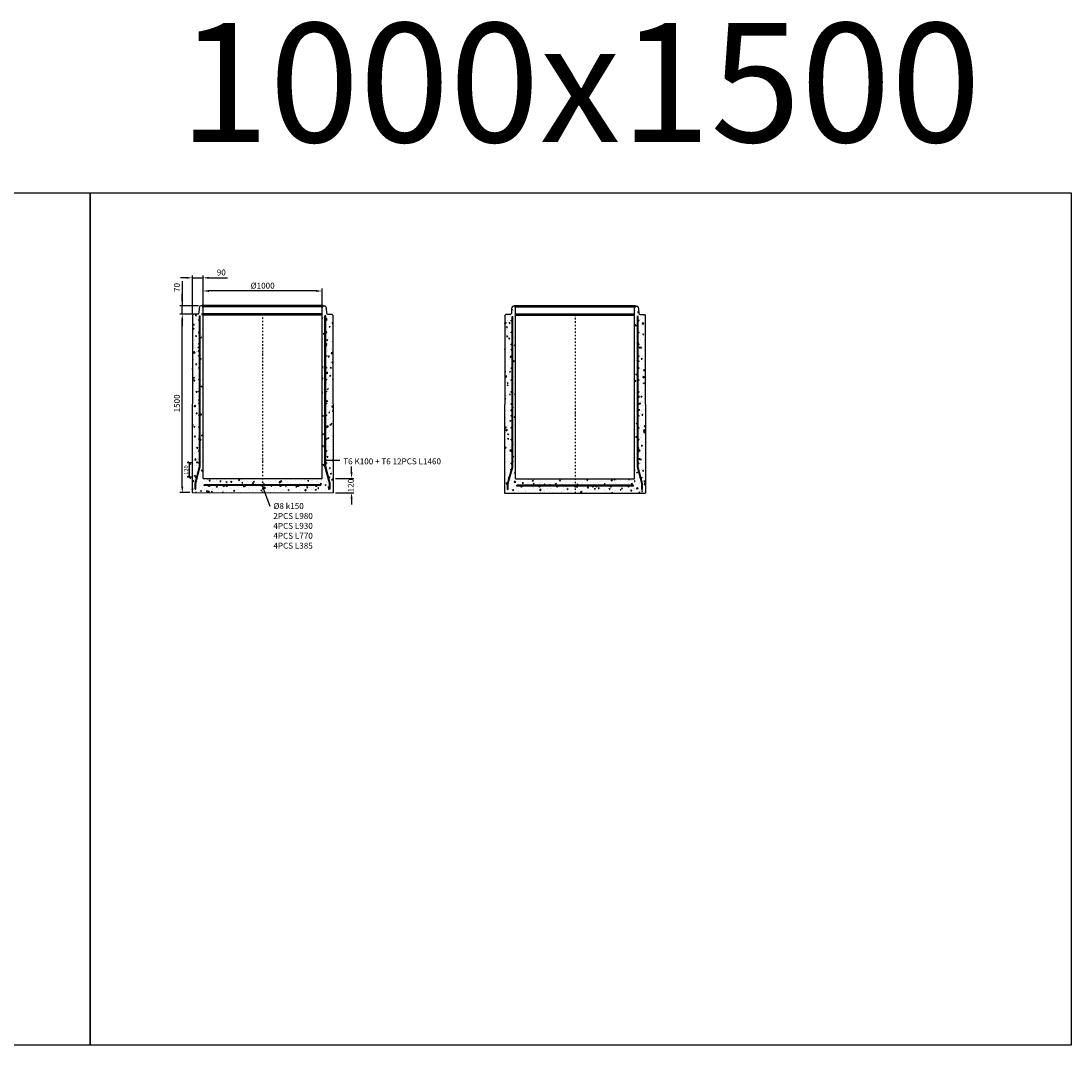
# Model space of a CAD drawing. Units: metres. Extents: x 49553 to 426907, y -83501 to 158050.
# Drawn here: x 210729 to 219552, y 39490 to 48094 of the extents above; entities that cross this region are included whole.
import ezdxf

# ---------------------------------------------------------------- set-up
doc = ezdxf.new("R2010")
doc.units = ezdxf.units.M
doc.header["$LTSCALE"] = 4
doc.header["$PDSIZE"] = 50
doc.linetypes.add('PKL', pattern=[7, 3, -2, 0, -2])
doc.layers.get('0').update_dxf_attribs({"color": 1, "linetype": 'CONTINUOUS'})
doc.layers.get('Defpoints').update_dxf_attribs({"color": 1, "linetype": 'CONTINUOUS'})
doc.layers.add('AM_0', color=7, linetype='CONTINUOUS', lineweight=50)
for name, color, linetype in [('R0PAPERI', 7, 'CONTINUOUS'), ('R0YLEINEN', 7, 'CONTINUOUS'), ('R3RAUDOITUS', 7, 'CONTINUOUS'), ('R5AINE', 253, 'CONTINUOUS'), ('R8MERKINNAT', 7, 'CONTINUOUS'), ('R8MITAT', 1, 'CONTINUOUS'), ('R8PUTKI', 5, 'CONTINUOUS')]:
    doc.layers.add(name, color=color, linetype=linetype)
doc.styles.add('S', font='istorak', dxfattribs={"width": 0.8})
doc.dimstyles.new('RAK_10', dxfattribs={"dimscale": 20, "dimtxt": 2.5, "dimasz": 2.5, "dimexe": 1, "dimexo": 1, "dimgap": 1, "dimtad": 1, "dimdec": 0, "dimzin": 0, "dimdsep": 46, "dimtxsty": 'S', "dimcen": 2.5, "dimclrd": 256, "dimclre": 256, "dimclrt": 7, "dimadec": 0, "dimazin": 0, "dimtp": 6, "dimtm": 6, "dimtfac": 1, "dimtdec": 0, "dimtofl": 0, "dimtmove": 1, "dimatfit": 3, "dimldrblk": 'NONE', "dimfxl": 2, "dimtolj": 1, "dimtzin": 0, "dimlwd": -1, "dimlwe": -1, "dimarcsym": 0})
doc.dimstyles.new('RAK_10_2', dxfattribs={"dimscale": 10, "dimtxt": 3.5, "dimasz": 2.5, "dimexe": 2, "dimexo": 2, "dimgap": 1, "dimtad": 1, "dimdec": 0, "dimzin": 0, "dimdsep": 46, "dimtxsty": 'S', "dimblk": 'OBLIQUE', "dimcen": 2.5, "dimclrd": 256, "dimclre": 256, "dimclrt": 7, "dimadec": 0, "dimazin": 0, "dimtp": 6, "dimtm": 6, "dimtfac": 1, "dimtdec": 0, "dimtofl": 0, "dimtmove": 1, "dimatfit": 3, "dimldrblk": 'NONE', "dimfxl": 2, "dimfxlon": 1, "dimtolj": 1, "dimtzin": 0, "dimlwd": -1, "dimlwe": -1, "dimarcsym": 0})
pattern_1 = [(80, (104157.09, -37408.2), (82.873047, 38.64434), [9.525, -104.775]), (25, (104157.09, -37408.2), (-63.02475, 73.919247), [7.62, -83.82]), (130.451, (104163.99, -37404.98), (19.8488, 112.563376), [8.095, -89.045]), (76.1842, (104144.39, -37386.21), (127.89125, 49.5649), [14.2875, -157.1625]), (126.6356, (104155.04, -37382.08), (40.94266, 166.48947), [12.1425, -133.5675]), (21.184, (104144.39, -37386.2), (40.94293, 166.48937), [11.43, -125.73]), (51, (104158.56, -37385.355), (91.21755, -6.37855), [9.525, -104.775]), (356, (104158.56, -37385.355), (-19.28593, 95.206236), [7.62, -83.82]), (101.4514, (104166.16, -37385.89), (71.931337, 88.82776), [8.095, -89.045]), (67.5, (104157.087, -37408.203), (-19.801355, 37.385557), [0, -82.804, 0, -85.09, 0, -84.1375]), (37.5, (104157.087, -37408.203), (3.888619, 60.084377), [0, -48.514, 0, -80.899, 0, -32.0675]), (357.5, (104132.56, -37422.363), (60.144636, 31.41703), [0, -31.75, 0, -99.06, 0, -131.445]), (347.5, (104121.56, -37428.713), (57.785194, 48.04229), [0, -41.275, 0, -65.786, 0, -93.345])]
pattern_2 = [(80, (-108009.8, -81539.03), (82.873047, 38.64434), [9.525, -104.775]), (25, (-108009.8, -81539.03), (-63.02475, 73.919247), [7.62, -83.82]), (130.451, (-108002.895, -81535.81), (19.8488, 112.563376), [8.095, -89.045]), (76.1842, (-108022.5, -81517.03), (127.89125, 49.5649), [14.2875, -157.1625]), (126.6356, (-108011.84, -81512.9), (40.94266, 166.48947), [12.1425, -133.5675]), (21.184, (-108022.5, -81517.03), (40.94293, 166.48937), [11.43, -125.73]), (51, (-108008.33, -81516.18), (91.21755, -6.37855), [9.525, -104.775]), (356, (-108008.33, -81516.18), (-19.28593, 95.206236), [7.62, -83.82]), (101.4514, (-108000.73, -81516.71), (71.931337, 88.82776), [8.095, -89.045]), (67.5, (-108009.8, -81539.026), (-19.801355, 37.385557), [0, -82.804, 0, -85.09, 0, -84.1375]), (37.5, (-108009.8, -81539.026), (3.888619, 60.084377), [0, -48.514, 0, -80.899, 0, -32.0675]), (357.5, (-108034.328, -81553.187), (60.144636, 31.41703), [0, -31.75, 0, -99.06, 0, -131.445]), (347.5, (-108045.327, -81559.537), (57.785194, 48.04229), [0, -41.275, 0, -65.786, 0, -93.345])]

# ---------------------------------------------------------------- blocks, each defined once
blk = doc.blocks.new('*D1621')
at = {"layer": 'Defpoints', "color": 0, "transparency": 16777216}
for p in [(212084.3, 45630.9), (212187.4, 45630.9), (212166.9, 44130.9)]:
    blk.add_point(p, dxfattribs=at)
at = {"layer": 'R8MITAT', "transparency": 16777216}
for p, q in [((212167.4, 45630.9), (212064.3, 45630.9)), ((212084.3, 44180.9), (212084.3, 45580.9)), ((212146.9, 44130.9), (212064.3, 44130.9))]:
    blk.add_line(p, q, dxfattribs=at)
for points in [[(212076, 45580.9), (212092.7, 45580.9), (212084.3, 45630.9)], [(212076, 44180.9), (212092.7, 44180.9), (212084.3, 44130.9)]]:
    blk.add_solid(points, dxfattribs=at)
at = {"layer": 'R8MITAT', "color": 7, "transparency": 16777216, "insert": (212039.3, 44880.9), "char_height": 50, "attachment_point": 5, "rotation": 90, "style": 'S'}
blk.add_mtext('\\A1;1500', dxfattribs=at)
blk = doc.blocks.new('_None')
blk = doc.blocks.new('*D1622')
at = {"layer": 'Defpoints', "color": 0, "transparency": 16777216}
for p in [(212084.3, 45700.9), (212241.2, 45700.9), (212188, 45630.9)]:
    blk.add_point(p, dxfattribs=at)
at = {"layer": 'R8MITAT', "transparency": 16777216}
for p, q in [((212084.3, 45907.3), (212084.3, 45700.9)), ((212084.3, 45750.9), (212084.3, 45800.9)), ((212221.2, 45700.9), (212064.3, 45700.9)), ((212084.3, 45630.9), (212084.3, 45700.9)), ((212168, 45630.9), (212064.3, 45630.9)), ((212084.3, 45580.9), (212084.3, 45530.9))]:
    blk.add_line(p, q, dxfattribs=at)
for points in [[(212076, 45750.9), (212092.7, 45750.9), (212084.3, 45700.9)], [(212076, 45580.9), (212092.7, 45580.9), (212084.3, 45630.9)]]:
    blk.add_solid(points, dxfattribs=at)
at = {"layer": 'R8MITAT', "color": 7, "transparency": 16777216, "insert": (212039.3, 45854.9), "char_height": 50, "attachment_point": 5, "rotation": 90, "style": 'S'}
blk.add_mtext('\\A1;70', dxfattribs=at)
blk = doc.blocks.new('_OBLIQUE')
at = {"color": 0, "linetype": 'ByBlock'}
blk.add_line((-0.5, -0.5), (0.5, 0.5), dxfattribs=at)
blk = doc.blocks.new('*D1623')
at = {"layer": 'Defpoints', "color": 0, "transparency": 16777216}
for p in [(212144.7, 44380.4), (212230, 44380.4), (212201.4, 44260.9)]:
    blk.add_point(p, dxfattribs=at)
at = {"layer": 'R8MITAT', "transparency": 16777216}
for p, q in [((212164.7, 44380.4), (212124.7, 44380.4)), ((212144.7, 44260.9), (212144.7, 44380.4)), ((212164.7, 44260.9), (212124.7, 44260.9))]:
    blk.add_line(p, q, dxfattribs=at)
at = {"layer": 'R8MITAT', "transparency": 16777216, "xscale": 25, "yscale": 25, "zscale": 25}
for p, rotation in [((212144.7, 44380.4), 90), ((212144.7, 44260.9), 270)]:
    blk.add_blockref('_OBLIQUE', p, dxfattribs=dict(at, rotation=rotation))
at = {"layer": 'R8MITAT', "color": 7, "transparency": 16777216, "insert": (212117.2, 44320.6), "char_height": 35, "attachment_point": 5, "rotation": 90, "style": 'S'}
blk.add_mtext('\\A1;120', dxfattribs=at)
blk = doc.blocks.new('*D1624')
at = {"layer": 'Defpoints', "color": 0, "linetype": 'Continuous', "transparency": 16777216}
for p in [(212169.6, 45936.1), (212169.6, 45614.9), (212259.6, 45692.9)]:
    blk.add_point(p, dxfattribs=at)
at = {"layer": 'R8MITAT', "transparency": 16777216}
for p, q in [((212119.6, 45936.1), (212069.6, 45936.1)), ((212169.6, 45634.9), (212169.6, 45956.1)), ((212169.6, 45936.1), (212259.6, 45936.1)), ((212259.6, 45712.9), (212259.6, 45956.1)), ((212309.6, 45936.1), (212464.4, 45936.1))]:
    blk.add_line(p, q, dxfattribs=at)
at = {"layer": 'R8MITAT', "linetype": 'Continuous', "transparency": 16777216}
for points in [[(212119.6, 45944.4), (212119.6, 45927.7), (212169.6, 45936.1)], [(212309.6, 45944.4), (212309.6, 45927.7), (212259.6, 45936.1)]]:
    blk.add_solid(points, dxfattribs=at)
at = {"layer": 'R8MITAT', "color": 7, "linetype": 'Continuous', "transparency": 16777216, "insert": (212412, 45981.1), "char_height": 50, "attachment_point": 5, "style": 'S'}
blk.add_mtext('\\A1;90', dxfattribs=at)
blk = doc.blocks.new('*D1625')
at = {"layer": 'Defpoints', "color": 0, "linetype": 'Continuous', "transparency": 16777216}
for p in [(212259.6, 45825.5), (212259.6, 45692.9), (213259.6, 45692.9)]:
    blk.add_point(p, dxfattribs=at)
at = {"layer": 'R8MITAT', "transparency": 16777216}
for p, q in [((212259.6, 45712.9), (212259.6, 45845.5)), ((213209.6, 45825.5), (212309.6, 45825.5)), ((213259.6, 45712.9), (213259.6, 45845.5))]:
    blk.add_line(p, q, dxfattribs=at)
at = {"layer": 'R8MITAT', "linetype": 'Continuous', "transparency": 16777216}
for points in [[(212309.6, 45833.8), (212309.6, 45817.1), (212259.6, 45825.5)], [(213209.6, 45833.8), (213209.6, 45817.1), (213259.6, 45825.5)]]:
    blk.add_solid(points, dxfattribs=at)
at = {"layer": 'R8MITAT', "color": 7, "linetype": 'Continuous', "transparency": 16777216, "insert": (212759.6, 45870.5), "char_height": 50, "attachment_point": 5, "style": 'S'}
blk.add_mtext('\\A1;{Ø}1000', dxfattribs=at)
blk = doc.blocks.new('*D1536')
at = {"layer": 'Defpoints', "color": 0, "transparency": 16777216}
for p in [(213351.4, 44250.8), (213506.8, 44250.8), (213351.9, 44130.8)]:
    blk.add_point(p, dxfattribs=at)
at = {"layer": 'R8MITAT', "transparency": 16777216}
for p, q in [((213506.8, 44300.8), (213506.8, 44350.8)), ((213371.4, 44250.8), (213526.8, 44250.8)), ((213371.9, 44130.8), (213526.8, 44130.8)), ((213506.8, 44080.8), (213506.8, 44030.8))]:
    blk.add_line(p, q, dxfattribs=at)
for points in [[(213498.5, 44300.8), (213515.2, 44300.8), (213506.8, 44250.8)], [(213498.5, 44080.8), (213515.2, 44080.8), (213506.8, 44130.8)]]:
    blk.add_solid(points, dxfattribs=at)
at = {"layer": 'R8MITAT', "color": 7, "transparency": 16777216, "insert": (213500.6, 44190.8), "char_height": 50, "attachment_point": 5, "rotation": 90, "style": 'S'}
blk.add_mtext('\\A1;120', dxfattribs=at)
blk = doc.blocks.new('A$C5AA244B5')
at = {"layer": 'R5AINE'}
h = blk.add_hatch(dxfattribs=at)
h.set_pattern_fill('AR-CONC', color=256, scale=0.5, angle=30)
h.set_pattern_definition(pattern_2)
h.paths.add_polyline_path([(62.5, 750, -1), (54.5, 750, -1), (62.5, 750), (62.5, 890, -1), (54.5, 890, -1), (62.5, 890), (62.5, 1030, -1), (54.5, 1030, -1), (62.5, 1030), (62.5, 1170, -1), (54.5, 1170, -1), (62.5, 1170), (62.5, 1310, -1), (54.5, 1310, -1), (62.5, 1310), (62.5, 1450, -1), (54.5, 1450, -1), (62.5, 1450), (62.5, 1485), (68.5, 1485), (68.5, 188.7), (31.4, 50), (31.4, 0), (36.2, 0, 0.244698), (48.5, 6.4), (61.5, 25), (62.7, 60.5, -0.404026), (76.7, 74), (92.5, 74), (92.5, 1562), (84.5, 1570), (73.6, 1570, 0.339454), (61.1, 1560.4), (58.3, 1550), (56.9, 1509.7, -0.404026), (46.9, 1500), (10.5, 1500), (2.5, 1492), (0, 0), (25.4, 0), (25.4, 50.8), (38.5, 100, -1), (30.5, 100, -1), (38.5, 100), (62.4, 189, -0.876976), (54.5, 190, -1), (62.5, 190), (62.5, 330, -1), (54.5, 330, -1), (62.5, 330), (62.5, 470, -1), (54.5, 470, -1), (62.5, 470), (62.5, 610, -1), (54.5, 610, -1), (62.5, 610)])
h = blk.add_hatch(dxfattribs=at)
h.set_pattern_fill('AR-CONC', color=256, scale=0.5, angle=30)
h.set_pattern_definition(pattern_2)
h.paths.add_polyline_path([(1122.5, 750, 1), (1130.5, 750, 1), (1122.5, 750), (1122.5, 890, 1), (1130.5, 890, 1), (1122.5, 890), (1122.5, 1030, 1), (1130.5, 1030, 1), (1122.5, 1030), (1122.5, 1170, 1), (1130.5, 1170, 1), (1122.5, 1170), (1122.5, 1310, 1), (1130.5, 1310, 1), (1122.5, 1310), (1122.5, 1450, 1), (1130.5, 1450, 1), (1122.5, 1450), (1122.5, 1485), (1116.5, 1485), (1116.5, 188.7), (1153.6, 50), (1153.6, 0), (1148.8, 0, -0.244698), (1136.5, 6.4), (1123.5, 25), (1122.3, 60.5, 0.404026), (1108.3, 74), (1092.5, 74), (1092.5, 1562), (1100.5, 1570), (1111.4, 1570, -0.339454), (1123.9, 1560.4), (1126.7, 1550), (1128.1, 1509.7, 0.404026), (1138.1, 1500), (1174.5, 1500), (1182.5, 1492), (1185, 0), (1159.6, 0), (1159.6, 50.8), (1146.5, 100, 1), (1154.5, 100, 1), (1146.5, 100), (1122.6, 189, 0.876976), (1130.5, 190, 1), (1122.5, 190), (1122.5, 330, 1), (1130.5, 330, 1), (1122.5, 330), (1122.5, 470, 1), (1130.5, 470, 1), (1122.5, 470), (1122.5, 610, 1), (1130.5, 610, 1), (1122.5, 610)])
h = blk.add_hatch(dxfattribs=at)
h.set_pattern_fill('AR-CONC', color=256, scale=0.5, angle=30)
h.set_pattern_definition([(80, (-45422.8, -25362.614), (82.87305, 38.64434), [9.525, -104.775]), (25, (-45422.8, -25362.61), (-63.02506, 73.91919), [7.62, -83.8203]), (130.45144, (-45415.9, -25359.39), (19.84799, 112.56352), [8.095, -89.04512]), (76.1842, (-45435.5, -25340.62), (127.89125, 49.5649), [14.2875, -157.1625]), (126.63556, (-45424.85, -25336.49), (40.94247, 166.4897), [12.1425, -133.5678]), (21.18415, (-45435.5, -25340.62), (40.94247, 166.4897), [11.43, -125.72987]), (51, (-45421.33, -25339.766), (91.21726, -6.37853), [9.525, -104.775]), (356, (-45421.33, -25339.77), (-19.28593, 95.20624), [7.62, -83.82]), (101.45145, (-45413.73, -25340.3), (71.93133, 88.8277), [8.095, -89.04497]), (67.5, (-45422.804, -25362.614), (-19.801355, 37.385557), [0, -82.804, 0, -85.09, 0, -84.1375]), (37.5, (-45422.804, -25362.614), (3.88862, 60.084377), [0, -48.514, 0, -80.899, 0, -32.0675]), (357.5, (-45447.33, -25376.774), (60.144636, 31.41703), [0, -31.75, 0, -99.06, 0, -131.445]), (347.5, (-45458.33, -25383.124), (57.785194, 48.04229), [0, -41.275, 0, -65.786, 0, -93.345])])
h.paths.add_polyline_path([(592.5, 120), (92.5, 120), (38.4, 0), (592.5, 0)])
h.paths.add_polyline_path([(1092.5, 120), (592.5, 120), (592.5, 0), (1173.2, 0)])
at = {"layer": 'AM_0'}
for p, q in [((84.5, 1570), (1100.5, 1570)), ((92.5, 1500), (1092.5, 1500))]:
    blk.add_line(p, q, dxfattribs=at)
at = {"layer": 'R3RAUDOITUS'}
for p, q in [((62.5, 1485), (68.5, 1485)), ((1122.5, 1485), (1116.5, 1485)), ((25.2, 30.1), (31.2, 30)), ((102.5, 58.8), (102.5, 66.8)), ((1082.5, 59.8), (1082.5, 67.8)), ((1159.8, 30.1), (1153.8, 30.1))]:
    blk.add_line(p, q, dxfattribs=at)
for points in [[(25.4, 30), (25.4, 80.8), (62.5, 219.4), (62.5, 1485)], [(31.4, 30), (31.4, 80), (68.5, 218.7), (68.5, 1485)], [(1153.6, 30), (1153.6, 80), (1116.5, 218.7), (1116.5, 1485)], [(1159.6, 30), (1159.6, 80.8), (1122.5, 219.4), (1122.5, 1485)], [(1082.5, 67.8), (1082.5, 67.8), (1082.5, 67.8), (102.5, 66.8)], [(1082.5, 59.8), (1082.5, 59.8), (1082.5, 59.8), (102.5, 58.8)]]:
    blk.add_lwpolyline(points, dxfattribs=at)
for centre in [(58.5, 1450), (1126.5, 1450), (58.5, 1350), (1126.5, 1350), (58.5, 1250), (1126.5, 1250), (58.5, 1150), (1126.5, 1150), (58.5, 1050), (1126.5, 1050), (58.5, 950), (1126.5, 950), (58.5, 850), (1126.5, 850), (58.5, 750), (1126.5, 750), (58.5, 650), (1126.5, 650), (58.5, 550), (1126.5, 550), (58.5, 450), (1126.5, 450), (58.5, 350), (1126.5, 350), (58.5, 249.6), (1126.5, 249.6), (34.5, 130), (1150.5, 130), (142.5, 55.3), (292.5, 55.3), (442.5, 55.3), (592.5, 55.3), (742.5, 55.3), (892.5, 55.3), (1042.5, 55.3)]:
    blk.add_circle(centre, 4, dxfattribs=at)
at = {"layer": 'R8MERKINNAT', "color": 1, "linetype": 'PKL'}
blk.add_line((592.5, 1500), (592.5, 0), dxfattribs=at)
at = {"layer": 'R8PUTKI'}
for p, q in [((10.5, 1500), (2.5, 1492)), ((46.9, 1500), (10.5, 1500)), ((58.3, 1550), (56.9, 1509.7)), ((61.1, 1560.4), (58.3, 1550)), ((84.5, 1570), (73.6, 1570)), ((92.5, 1562), (84.5, 1570)), ((92.6, 120), (92.5, 1562)), ((1092.4, 120), (1092.5, 1562)), ((1092.5, 1562), (1100.5, 1570)), ((1100.5, 1570), (1111.4, 1570)), ((1123.9, 1560.4), (1126.7, 1550)), ((1126.7, 1550), (1128.1, 1509.7)), ((1138.1, 1500), (1174.5, 1500)), ((1174.5, 1500), (1182.5, 1492)), ((2.5, 1492), (0, 0)), ((1182.5, 1492), (1185, 0))]:
    blk.add_line(p, q, dxfattribs=at)
for points in [[(92.6, 120), (1092.4, 120)], [(0, 0.1), (1185, 0)]]:
    blk.add_lwpolyline(points, dxfattribs=at)
for centre, radius, start, end in [((46.9, 1510), 10, 270, 358), ((73.6, 1557), 13, 90, 165), ((1111.4, 1557), 13, 15, 90), ((1138.1, 1510), 10, 182, 270)]:
    blk.add_arc(centre, radius, start, end, dxfattribs=at)

msp = doc.modelspace()

# ---------------------------------------------------------------- hatches: boundary and pattern name
at = {"layer": 'R5AINE'}
h = msp.add_hatch(dxfattribs=at)
h.set_pattern_fill('AR-CONC', color=256, scale=0.5, angle=30)
h.set_pattern_definition(pattern_1)
h.paths.add_polyline_path([(212229.39, 44880.86, -1), (212221.39, 44880.86, -1), (212229.39, 44880.86), (212229.39, 45020.86, -1), (212221.39, 45020.86, -1), (212229.39, 45020.86), (212229.39, 45160.86, -1), (212221.39, 45160.86, -1), (212229.39, 45160.86), (212229.39, 45300.86, -1), (212221.39, 45300.86, -1), (212229.39, 45300.86), (212229.39, 45440.86, -1), (212221.39, 45440.86, -1), (212229.39, 45440.86), (212229.39, 45580.86, -1), (212221.39, 45580.86, -1), (212229.39, 45580.86), (212229.39, 45615.86), (212235.39, 45615.86), (212235.39, 44319.48), (212198.25, 44180.86), (212198.25, 44130.86), (212203.07, 44130.86, 0.2446984), (212215.36, 44137.26), (212228.39, 44155.86), (212229.63, 44191.35, -0.4040262), (212243.62, 44204.86), (212259.39, 44204.86), (212259.39, 45692.86), (212251.39, 45700.86), (212240.53, 45700.86, 0.3394543), (212227.97, 45691.22), (212225.19, 45680.86), (212223.78, 45640.51, -0.4040262), (212213.79, 45630.86), (212177.39, 45630.86), (212169.38, 45622.86), (212166.89, 44130.86), (212192.25, 44130.86), (212192.25, 44181.65), (212205.43, 44230.86, -1), (212197.43, 44230.86, -1), (212205.43, 44230.86), (212229.25, 44319.82, -0.8769765), (212221.39, 44320.86, -1), (212229.39, 44320.86), (212229.39, 44460.86, -1), (212221.39, 44460.86, -1), (212229.39, 44460.86), (212229.39, 44600.86, -1), (212221.39, 44600.86, -1), (212229.39, 44600.86), (212229.39, 44740.86, -1), (212221.39, 44740.86, -1), (212229.39, 44740.86)])
h = msp.add_hatch(dxfattribs=at)
h.set_pattern_fill('AR-CONC', color=256, scale=0.5, angle=30)
h.set_pattern_definition(pattern_1)
h.paths.add_polyline_path([(213289.39, 44880.86, 1), (213297.39, 44880.86, 1), (213289.39, 44880.86), (213289.39, 45020.86, 1), (213297.39, 45020.86, 1), (213289.39, 45020.86), (213289.39, 45160.86, 1), (213297.39, 45160.86, 1), (213289.39, 45160.86), (213289.39, 45300.86, 1), (213297.39, 45300.86, 1), (213289.39, 45300.86), (213289.39, 45440.86, 1), (213297.39, 45440.86, 1), (213289.39, 45440.86), (213289.39, 45580.86, 1), (213297.39, 45580.86, 1), (213289.39, 45580.86), (213289.39, 45615.86), (213283.39, 45615.86), (213283.39, 44319.48), (213320.53, 44180.86), (213320.53, 44130.86), (213315.7, 44130.86, -0.2446984), (213303.41, 44137.26), (213290.39, 44155.86), (213289.15, 44191.35, 0.4040262), (213275.16, 44204.86), (213259.39, 44204.86), (213259.39, 45692.86), (213267.39, 45700.86), (213278.25, 45700.86, -0.3394543), (213290.81, 45691.22), (213293.59, 45680.86), (213294.99, 45640.51, 0.4040262), (213304.99, 45630.86), (213341.39, 45630.86), (213349.4, 45622.86), (213351.89, 44130.86), (213326.53, 44130.86), (213326.53, 44181.65), (213313.35, 44230.86, 1), (213321.35, 44230.86, 1), (213313.35, 44230.86), (213289.52, 44319.82, 0.8769765), (213297.39, 44320.86, 1), (213289.39, 44320.86), (213289.39, 44460.86, 1), (213297.39, 44460.86, 1), (213289.39, 44460.86), (213289.39, 44600.86, 1), (213297.39, 44600.86, 1), (213289.39, 44600.86), (213289.39, 44740.86, 1), (213297.39, 44740.86, 1), (213289.39, 44740.86)])
h = msp.add_hatch(dxfattribs=at)
h.set_pattern_fill('AR-CONC', color=256, scale=0.5, angle=30)
h.set_pattern_definition([(80, (166744.085, 18768.21), (82.87305, 38.64434), [9.525, -104.775]), (25, (166744.08, 18768.21), (-63.02506, 73.91919), [7.62, -83.8203]), (130.45144, (166750.99, 18771.43), (19.84799, 112.56352), [8.095, -89.04512]), (76.1842, (166731.38, 18790.21), (127.89125, 49.5649), [14.2875, -157.1625]), (126.63556, (166742.04, 18794.34), (40.94247, 166.4897), [12.1425, -133.5678]), (21.18415, (166731.38, 18790.2), (40.94247, 166.4897), [11.43, -125.72987]), (51, (166745.56, 18791.06), (91.21726, -6.37853), [9.525, -104.775]), (356, (166745.56, 18791.06), (-19.28593, 95.20624), [7.62, -83.82]), (101.45145, (166753.16, 18790.53), (71.93133, 88.8277), [8.095, -89.04497]), (67.5, (166744.085, 18768.21), (-19.801355, 37.385557), [0, -82.804, 0, -85.09, 0, -84.1375]), (37.5, (166744.085, 18768.21), (3.88862, 60.084377), [0, -48.514, 0, -80.899, 0, -32.0675]), (357.5, (166719.558, 18754.05), (60.144636, 31.41703), [0, -31.75, 0, -99.06, 0, -131.445]), (347.5, (166708.56, 18747.7), (57.785194, 48.04229), [0, -41.275, 0, -65.786, 0, -93.345])])
h.paths.add_polyline_path([(212759.39, 44250.82), (212259.39, 44250.82), (212205.25, 44130.82), (212759.39, 44130.82)])
h.paths.add_polyline_path([(213259.39, 44250.82), (212759.39, 44250.82), (212759.39, 44130.82), (213340.1, 44130.82)])

# ---------------------------------------------------------------- linework, layer by layer
at = {"layer": 'AM_0'}
for p, q in [((212251.39, 45700.86), (213267.39, 45700.86)), ((212259.39, 45630.86), (213259.39, 45630.86))]:
    msp.add_line(p, q, dxfattribs=at)
at = {"layer": 'R0PAPERI', "color": 3, "linetype": 'Continuous'}
for points in [[(203067.36, 46651.57), (211309.52, 46651.57), (211309.52, 39489.51), (203067.36, 39489.51)], [(211309.52, 46651.57), (219551.68, 46651.57), (219551.68, 39489.51), (211309.52, 39489.51)]]:
    msp.add_lwpolyline(points, close=True, dxfattribs=at)
at = {"layer": 'R3RAUDOITUS'}
for p, q in [((212229.39, 45615.86), (212235.39, 45615.86)), ((213289.39, 45615.86), (213283.39, 45615.86)), ((212192.11, 44160.91), (212198.11, 44160.86)), ((212269.39, 44189.62), (212269.39, 44197.62)), ((213249.39, 44190.62), (213249.39, 44198.62)), ((213326.67, 44160.91), (213320.67, 44160.91))]:
    msp.add_line(p, q, dxfattribs=at)
for points in [[(212192.25, 44160.86), (212192.25, 44211.65), (212229.39, 44350.27), (212229.39, 45615.86)], [(212198.25, 44160.86), (212198.25, 44210.86), (212235.39, 44349.48), (212235.39, 45615.86)], [(213320.53, 44160.86), (213320.53, 44210.86), (213283.39, 44349.48), (213283.39, 45615.86)], [(213326.53, 44160.86), (213326.53, 44211.65), (213289.39, 44350.27), (213289.39, 45615.86)], [(213249.39, 44198.62), (213249.39, 44198.62), (213249.39, 44198.62), (212269.39, 44197.62)], [(213249.39, 44190.62), (213249.39, 44190.62), (213249.39, 44190.62), (212269.39, 44189.62)]]:
    msp.add_lwpolyline(points, dxfattribs=at)
for centre in [(212225.39, 45580.86), (213293.39, 45580.86), (212225.39, 45480.86), (213293.39, 45480.86), (212225.39, 45380.86), (213293.39, 45380.86), (212225.39, 45280.86), (213293.39, 45280.86), (212225.39, 45180.86), (213293.39, 45180.86), (212225.39, 45080.86), (213293.39, 45080.86), (212225.39, 44980.86), (213293.39, 44980.86), (212225.39, 44880.86), (213293.39, 44880.86), (212225.39, 44780.86), (213293.39, 44780.86), (212225.39, 44680.86), (213293.39, 44680.86), (212225.39, 44580.86), (213293.39, 44580.86), (212225.39, 44480.86), (213293.39, 44480.86), (212225.39, 44380.41), (213293.39, 44380.41), (212201.43, 44260.86), (213317.35, 44260.86), (212309.41, 44186.12), (212459.41, 44186.12), (212609.41, 44186.12), (212759.41, 44186.12), (212909.41, 44186.12), (213059.41, 44186.12), (213209.41, 44186.12)]:
    msp.add_circle(centre, 4, dxfattribs=at)
at = {"layer": 'R8MERKINNAT', "color": 1, "linetype": 'PKL'}
msp.add_line((212759.39, 45630.86), (212759.39, 44130.86), dxfattribs=at)
at = {"layer": 'R8MERKINNAT', "color": 1}
for points in [[(213408.85, 44401.77), (213289.39, 44401.77)], [(212824.07, 44013.77), (212759.39, 44187.73)]]:
    msp.add_lwpolyline(points, dxfattribs=at)
at = {"layer": 'R8PUTKI'}
for p, q in [((212251.39, 45700.86), (212240.53, 45700.86)), ((212259.39, 45692.86), (212251.39, 45700.86)), ((213259.39, 45692.86), (213267.39, 45700.86)), ((213267.39, 45700.86), (213278.25, 45700.86)), ((212169.38, 45622.86), (212166.89, 44130.86)), ((212177.39, 45630.86), (212169.38, 45622.86)), ((212213.79, 45630.86), (212177.39, 45630.86)), ((212225.19, 45680.86), (212223.78, 45640.51)), ((212227.97, 45691.22), (212225.19, 45680.86)), ((212259.53, 44250.82), (212259.39, 45692.86)), ((213259.25, 44250.82), (213259.39, 45692.86)), ((213290.81, 45691.22), (213293.59, 45680.86)), ((213293.59, 45680.86), (213294.99, 45640.51)), ((213304.99, 45630.86), (213341.39, 45630.86)), ((213341.39, 45630.86), (213349.4, 45622.86)), ((213349.4, 45622.86), (213351.89, 44130.82))]:
    msp.add_line(p, q, dxfattribs=at)
for points in [[(212259.53, 44250.82), (213259.25, 44250.82)], [(212166.89, 44130.9), (213351.89, 44130.82)]]:
    msp.add_lwpolyline(points, dxfattribs=at)
for centre, radius, start, end in [((212240.53, 45687.86), 13, 90, 165), ((213278.25, 45687.86), 13, 15, 90), ((212213.79, 45640.86), 10, 270, 358), ((213304.99, 45640.86), 10, 182, 270)]:
    msp.add_arc(centre, radius, start, end, dxfattribs=at)

# ---------------------------------------------------------------- block references
msp.add_blockref('A$C5AA244B5', (214792.37, 44126.84))

# ---------------------------------------------------------------- texts
at = {"layer": 'R0YLEINEN', "linetype": 'Continuous', "insert": (215426.46, 48076.6), "char_height": 1000, "attachment_point": 2, "style": 'S'}
msp.add_mtext_dynamic_manual_height_columns('\\pt3000;1000x1500', width=2616.1742, gutter_width=125, heights=[0], dxfattribs=at)
at = {"layer": 'R8MERKINNAT', "char_height": 50, "attachment_point": 1, "style": 'S'}
for s, width, insert in [('T6 K100 + T6 12PCS L1460', 928.6729, (213437.37, 44418.86)), ('%%C8 k150\\P2PCS L980\\P4PCS L930\\P4PCS L770\\P4PCS L385', 767.3061, (212850.03, 44043.56))]:
    msp.add_mtext_dynamic_manual_height_columns(s, width=width, gutter_width=1, heights=[0], dxfattribs=dict(at, insert=insert))

# ---------------------------------------------------------------- dimensions: what is measured, and where the dimension line sits
at = {"layer": 'R8MITAT', "linetype": 'Continuous'}
dim = msp.add_linear_dim(base=(212169.58, 45936.08), p1=(212259.6, 45692.86), p2=(212169.58, 45614.86), angle=180, dimstyle='RAK_10', override={"dimtofl": 1, "dimtmove": 0}, dxfattribs=at)
dim.commit()
dim.dimension.update_dxf_attribs({"geometry": '*D1624', "text_midpoint": (212411.98, 45936.08), "dimtype": 160})
at = {"layer": 'R8MITAT'}
for base, p1, p2, angle, picture, middle in [((212084.34, 45700.86), (212188.04, 45630.86), (212241.17, 45700.86), 90, '*D1622', (212084.99, 45854.89)), ((213506.83, 44250.83), (213351.89, 44130.82), (213351.41, 44250.83), 270, '*D1536', (213545.56, 44190.82))]:
    dim = msp.add_linear_dim(base=base, p1=p1, p2=p2, angle=angle, dimstyle='RAK_10', dxfattribs=at)
    dim.commit()
    dim.dimension.update_dxf_attribs({"geometry": picture, "text_midpoint": middle, "dimtype": 160})
at = {"layer": 'R8MITAT', "linetype": 'Continuous'}
dim = msp.add_linear_dim(base=(212259.6, 45825.46), p1=(213259.6, 45692.86), p2=(212259.6, 45692.86), angle=180, text='{Ø}<>', dimstyle='RAK_10', dxfattribs=at)
dim.commit()
dim.dimension.update_dxf_attribs({"geometry": '*D1625', "text_midpoint": (212759.6, 45870.46)})
at = {"layer": 'R8MITAT'}
for base, p1, p2, dimstyle, picture, middle in [((212084.34, 45630.86), (212166.89, 44130.86), (212187.39, 45630.86), 'RAK_10', '*D1621', (212039.34, 44880.86)), ((212144.73, 44380.41), (212201.43, 44260.86), (212229.95, 44380.41), 'RAK_10_2', '*D1623', (212117.23, 44320.63))]:
    dim = msp.add_linear_dim(base=base, p1=p1, p2=p2, angle=90, dimstyle=dimstyle, dxfattribs=at)
    dim.commit()
    dim.dimension.update_dxf_attribs({"geometry": picture, "text_midpoint": middle})

doc.saveas('drawing.dxf')
